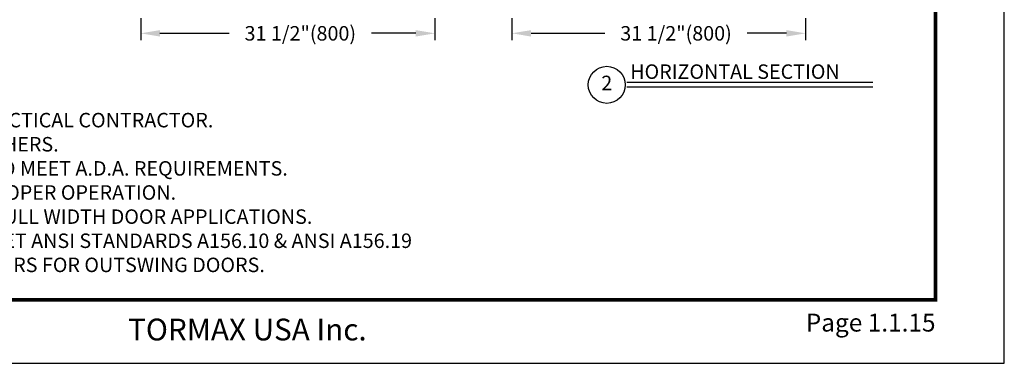
# Model space of a CAD drawing. Units: inches. Extents: x 16 to 932, y -49 to 3.
# Drawn here: x 906 to 932, y -49 to -40 of the extents above; entities that cross this region are included whole.
import ezdxf
from ezdxf.enums import TextEntityAlignment as Align

# ---------------------------------------------------------------- set-up
doc = ezdxf.new("R2010")
doc.units = ezdxf.units.IN
doc.header["$MEASUREMENT"] = 0
doc.header["$PDSIZE"] = -1
for name, color, linetype in [('11', 1, 'Continuous'), ('DIM', 1, 'Continuous'), ('LOGO', 3, 'Continuous'), ('TEXT', 1, 'Continuous')]:
    doc.layers.add(name, color=color, linetype=linetype)
doc.styles.add('ROMAND', font='romand')
doc.dimstyles.get("Standard").update_dxf_attribs({"dimtxt": 0.25, "dimasz": 0.18, "dimexe": 0.18, "dimexo": 0.125, "dimgap": 0.09, "dimtad": 0, "dimtih": 1, "dimtoh": 1, "dimdec": 5, "dimzin": 0, "dimdsep": 46, "dimlunit": 5, "dimtxsty": 'Standard', "dimcen": 0.09, "dimadec": 0, "dimazin": 0, "dimtfac": 1, "dimtdec": 5, "dimtofl": 0, "dimtmove": 0, "dimatfit": 3, "dimfxl": 1, "dimfrac": 2, "dimtolj": 1, "dimtzin": 0, "dimarcsym": 0})

# ---------------------------------------------------------------- blocks, each defined once
blk = doc.blocks.new('*D73')
at = {"layer": 'Defpoints', "color": 0}
for p in [(919.077, -39.822), (926.695, -39.822), (926.695, -40.562)]:
    blk.add_point(p, dxfattribs=at)
at = {"layer": 'DIM', "color": 0, "lineweight": -2}
for p, q in [((919.077, -40.172), (919.077, -40.742)), ((926.695, -40.172), (926.695, -40.742)), ((919.577, -40.562), (921.492, -40.562)), ((926.195, -40.562), (925.177, -40.562))]:
    blk.add_line(p, q, dxfattribs=at)
at = {"layer": 'DIM', "color": 0}
for points in [[(919.577, -40.479), (919.577, -40.646), (919.077, -40.562)], [(926.195, -40.479), (926.195, -40.646), (926.695, -40.562)]]:
    blk.add_solid(points, dxfattribs=at)
at = {"layer": 'DIM', "color": 0, "insert": (923.334, -40.562), "char_height": 0.375, "attachment_point": 5}
blk.add_mtext('\\A1;31 1/2"(800)', dxfattribs=at)
blk = doc.blocks.new('*D75')
at = {"layer": 'Defpoints', "color": 0}
for p in [(909.452, -39.822), (917.083, -39.822), (909.452, -40.562)]:
    blk.add_point(p, dxfattribs=at)
at = {"layer": 'DIM', "color": 0, "lineweight": -2}
for p, q in [((909.452, -40.172), (909.452, -40.742)), ((917.083, -40.172), (917.083, -40.742)), ((909.952, -40.562), (911.748, -40.562)), ((916.583, -40.562), (915.433, -40.562))]:
    blk.add_line(p, q, dxfattribs=at)
at = {"layer": 'DIM', "color": 0}
for points in [[(909.952, -40.479), (909.952, -40.646), (909.452, -40.562)], [(916.583, -40.479), (916.583, -40.646), (917.083, -40.562)]]:
    blk.add_solid(points, dxfattribs=at)
at = {"layer": 'DIM', "color": 0, "insert": (913.591, -40.562), "char_height": 0.375, "attachment_point": 5}
blk.add_mtext('\\A1;31 1/2"(800)', dxfattribs=at)
blk = doc.blocks.new('NAME USA')
at = {"layer": 'DIM', "insert": (3.4691, 0.2561), "char_height": 0.125, "width": 4.833, "attachment_point": 1}
blk.add_mtext('{\\fArial|b1|i0|c0|p34;TORMAX USA Inc.}', dxfattribs=at)
blk = doc.blocks.new('outline')
at = {"layer": '11', "linetype": 'Continuous', "const_width": 0.0903}
blk.add_lwpolyline([(20.492, -1.074), (55.313, -1.074), (55.313, -47.466), (20.492, -47.466)], close=True, dxfattribs=at)
at = {"layer": 'Defpoints', "color": 10}
for p, q in [((57.097, -49.11), (57.097, 0.57)), ((18.708, -49.11), (57.097, -49.11))]:
    blk.add_line(p, q, dxfattribs=at)
at = {"layer": 'DIM', "xscale": 4.516336251816014, "yscale": 4.516336251816011, "zscale": 4.516336251816016}
blk.add_blockref('NAME USA', (18.708, -49.11), dxfattribs=at)
at = {"layer": 'LOGO', "linetype": 'Continuous', "style": 'ROMAND'}
blk.add_text('Page 1.1.15', height=0.46404, dxfattribs=at).set_placement((55.313, -48.288), align=Align.RIGHT)

msp = doc.modelspace()

# ---------------------------------------------------------------- linework, layer by layer
at = {"layer": 'Defpoints', "color": 10}
msp.add_line((893.457721, -49.109904), (931.828459, -49.109904), dxfattribs=at)
at = {"layer": 'TEXT'}
for p, q in [((922.058714, -41.831283), (928.436897, -41.831283)), ((922.058714, -41.951259), (928.436897, -41.951259))]:
    msp.add_line(p, q, dxfattribs=at)
msp.add_circle((921.538288, -41.89616), 0.479906, dxfattribs=at)

# ---------------------------------------------------------------- block references
msp.add_blockref('outline', (874.749924, 0))

# ---------------------------------------------------------------- texts
msp.add_text('HORIZONTAL SECTION', height=0.375, dxfattribs=at).set_placement((922.145426, -41.74209))
msp.add_text('2', height=0.375, dxfattribs=at).set_placement((921.538288, -41.89616), align=Align.MIDDLE)
at = {"layer": 'TEXT', "linetype": 'Continuous', "insert": (895.869118, -40.747922), "char_height": 0.375, "width": 37.43194125, "attachment_point": 1, "style": 'ROMAND'}
msp.add_mtext('NOTES:\\P1. DETAILS NOT TO SCALE.\\P2. ELECTRICAL  REQUIREMENTS:\\P  120VAC, 5AMPS MIN. TO OPERATOR BY ELECTICAL CONTRACTOR.\\P3. DOORS, FRAMES AND HARDWARE BY OTHERS.\\P4. 32" CLEAR DOOR OPENING REQUIRED TO MEET A.D.A. REQUIREMENTS.\\P5. DOORS MUST BE NON-LATCHED FOR PROPER OPERATION.\\P6. OPERATOR HEADER IS AVAILABLE FOR FULL WIDTH DOOR APPLICATIONS.\\P7. OPERATOR CAN BE CONFIGURED TO MEET ANSI STANDARDS A156.10 & ANSI A156.19\\P8. DOOR CLOSED STOP REQUIRED BY OTHERS FOR OUTSWING DOORS.', dxfattribs=at)

# ---------------------------------------------------------------- dimensions: what is measured, and where the dimension line sits
at = {"layer": 'DIM'}
for base, p1, p2, override, picture, middle in [((909.451918, -40.562494), (917.082968, -39.821993), (909.451918, -39.821993), {"dimtxt": 0.375, "dimasz": 0.5, "dimexo": 0.35, "dimgap": 0.03}, '*D75', (913.590532, -40.562494)), ((926.694502, -40.562494), (919.076596, -39.821993), (926.694502, -39.821993), {"dimtxt": 0.375, "dimasz": 0.5, "dimexo": 0.35, "dimgap": 0.03, "dimatfit": 3}, '*D73', (923.334188, -40.562494))]:
    dim = msp.add_linear_dim(base=base, p1=p1, p2=p2, text='31 1/2"(800)', dimstyle='Standard', override=override, dxfattribs=at)
    dim.commit()
    dim.dimension.update_dxf_attribs({"geometry": picture, "text_midpoint": middle, "dimtype": 160})

doc.saveas('drawing.dxf')
